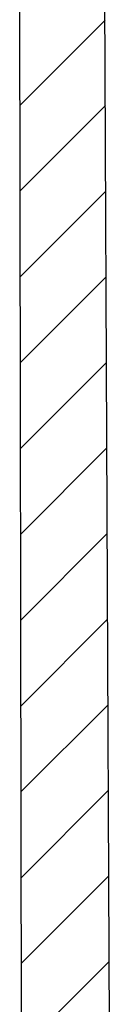
# Model space of a CAD drawing. Units: millimetres. Extents: x 3371 to 4712, y 11069 to 12425.
# Drawn here: x 4400 to 4405, y 11892 to 11944 of the extents above; entities that cross this region are included whole.
import ezdxf

# ---------------------------------------------------------------- set-up
doc = ezdxf.new("R2010")
doc.units = ezdxf.units.MM
doc.header["$LTSCALE"] = 10

# ---------------------------------------------------------------- blocks, each defined once
blk = doc.blocks.new('325-174_Aufsatz Parkdeck eckig - va schnitt')
at = {"color": 7, "linetype": 'Continuous'}
for p, q in [((-100, -188.5), (-100.241, -50.266)), ((-95.185, -192), (-95.8, -51))]:
    blk.add_line(p, q, dxfattribs=at)
at = {"color": 0, "linetype": 'Continuous', "lineweight": 0}
for p, q in [((-95.776, -56.424), (-100.223, -60.871)), ((-95.757, -60.895), (-100.215, -65.353)), ((-95.737, -65.366), (-100.207, -69.835)), ((-95.718, -69.836), (-100.199, -74.318)), ((-95.698, -74.307), (-100.191, -78.8)), ((-95.679, -78.777), (-100.184, -83.282)), ((-95.659, -83.248), (-100.176, -87.765)), ((-95.64, -87.719), (-100.168, -92.247)), ((-95.62, -92.189), (-100.16, -96.729)), ((-95.601, -96.66), (-100.152, -101.212)), ((-95.581, -101.131), (-100.145, -105.694)), ((-95.562, -105.601), (-100.137, -110.176))]:
    blk.add_line(p, q, dxfattribs=at)
blk = doc.blocks.new('67923b - va schnitt')
blk.add_blockref('325-174_Aufsatz Parkdeck eckig - va schnitt', (0, 0))

msp = doc.modelspace()

# ---------------------------------------------------------------- block references
msp.add_blockref('67923b - va schnitt', (4500, 12000))

doc.saveas('drawing.dxf')
